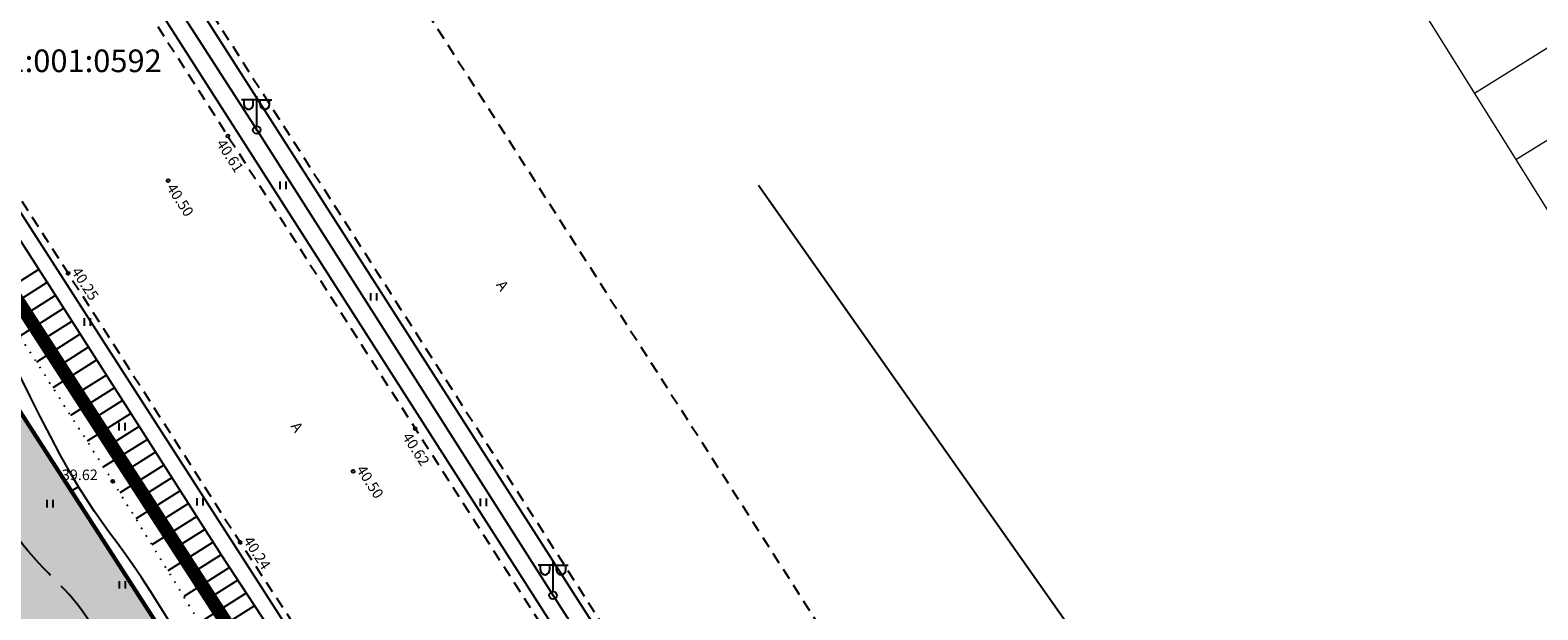
# Model space of a CAD drawing. Extents: x 546348 to 3964419, y 5284873 to 13168171.
# Drawn here: x 546864 to 546964, y 6584118 to 6584157 of the extents above; entities that cross this region are included whole.
import ezdxf
from ezdxf.enums import TextEntityAlignment as Align

# ---------------------------------------------------------------- set-up
doc = ezdxf.new("R2010")
doc.units = 0
for name, pattern in [('ASFBET', [2.5, 1.5, -1]), ('ISOJ', [0.2, 0.1, 0.1]), ('ISOPOHI', [0.2, 0.1, 0.1]), ('ISOPOOL', [8, 6, -2]), ('KATASTRIPIIR', [0.02, 0.01, 0.01]), ('NOLVAALL', [1.2, 0.2, -1]), ('NOLVAKRIIPS', [0.2, 0.1, 0.1]), ('NOLVAPEAL', [0.2, 0.1, 0.1]), ('PIIRID', [7.5, 5, -1, 0.5, -1])]:
    doc.linetypes.add(name, pattern=pattern)
doc.layers.get('0').update_dxf_attribs({"linetype": 'CONTINUOUS'})
for name, color, linetype in [('00_AED', 7, 'CONTINUOUS'), ('00_MPKAABEL', 7, 'MP_olev'), ('00_PIIR', 1, 'CONTINUOUS'), ('00_POST', 7, 'CONTINUOUS'), ('AED', 7, 'CONTINUOUS'), ('DTRASS', 3, 'CONTINUOUS'), ('HALJASTUS', 3, 'CONTINUOUS'), ('HORISONTAAL', 13, 'CONTINUOUS'), ('KORG9IUL', 7, 'CONTINUOUS'), ('KORGUS', 21, 'CONTINUOUS'), ('MPKAABEL', 7, 'CONTINUOUS'), ('PIIR', 1, 'CONTINUOUS'), ('PLANEERITAVAALA-PIIR', 1, 'PIIRID'), ('POST', 6, 'CONTINUOUS'), ('RELJEEF', 3, 'CONTINUOUS'), ('TEE', 2, 'CONTINUOUS'), ('ÄRIMAA', 230, 'CONTINUOUS')]:
    doc.layers.add(name, color=color, linetype=linetype)
doc.styles.add('ITALIC', font='italic.shx')
doc.styles.add('ROMANS', font='ROMANS.shx')
doc.styles.get("Standard").update_dxf_attribs({"font": 'ISOCP'})
doc.linetypes.add('-D-', pattern='A,10,-1.5,["D",ROMANS,S=1.4,R=0,X=-0.7,Y=-0.7],-1.5,10,-3', length=26)
doc.linetypes.add('MP_KBL', pattern='A,8,-2,[138,mkm.shx,S=1,R=0,X=0,Y=0],6,[138,mkm.shx,S=1,R=180,X=0,Y=0],-2', length=18)
doc.linetypes.add('MP_olev', pattern='A,0.5,-0.05,["> <",Standard,S=0.1,R=0,X=-0.1,Y=-0.05],-0.085', length=0.635)
doc.linetypes.add('RA_AED', pattern='A,2.5,[155,mkm.shx,S=0.35,R=0,X=0,Y=0],2.5', length=5)

# ---------------------------------------------------------------- blocks, each defined once
blk = doc.blocks.new('514')
for p, q in [((0, 4), (-2, 4)), ((-1.68, 3.36), (-1.68, 4)), ((-0.45, 3.36), (-0.45, 4)), ((0, 0.5), (0, 4.5)), ((0, 4), (2, 4)), ((0.45, 3.36), (0.45, 4)), ((1.68, 3.36), (1.68, 4))]:
    blk.add_line(p, q)
for radius in [0.5, 0.0335]:
    blk.add_circle((0, 0), radius)
for centre in [(-1.07, 3.36), (1.07, 3.36)]:
    blk.add_arc(centre, 0.613, 180, 0)
blk = doc.blocks.new('41')
for p, q in [((-0.39, -0.5), (-0.39, 0.5)), ((0.41, -0.5), (0.41, 0.5))]:
    blk.add_line(p, q)

msp = doc.modelspace()

# ---------------------------------------------------------------- hatches: boundary and pattern name
at = {"layer": 'ÄRIMAA', "linetype": 'Continuous', "lineweight": 25, "ltscale": 0.5}
h = msp.add_hatch(dxfattribs=at)
h.set_pattern_fill('DOTS', color=256, scale=0.25, style=0)
h.paths.add_polyline_path([(546840.71126, 6584095.46557), (546826.25, 6584089.3), (546850.11, 6584151.7), (546881.1692, 6584103.57171)])

# ---------------------------------------------------------------- linework, layer by layer
at = {"layer": '00_AED', "ltscale": 0.5}
for points in [[(546866.05961, 6584172.2985), (547029.07, 6583917.53), (547074.77951, 6583845.73598)], [(546864.12313, 6584171.08265), (547026.1, 6583917.6), (547072.86105, 6583844.53144)]]:
    msp.add_lwpolyline(points, dxfattribs=at)
at = {"layer": '00_MPKAABEL', "ltscale": 0.5}
msp.add_lwpolyline([(546865.02298, 6584171.64764), (546878.85, 6584150.17), (546898.5, 6584119.32), (546918.31, 6584088.41), (546937.83, 6584057.83), (546957.76, 6584026.92), (546977.15, 6583996.23), (546997.1, 6583965.4), (547017.41, 6583933.52), (547037.93, 6583901.19), (547058.39, 6583869.27), (547073.86885, 6583845.16421)], dxfattribs=at)
at = {"layer": '00_PIIR', "color": 32, "lineweight": 60, "ltscale": 0.5}
msp.add_lwpolyline([(546793.39884, 6584063.48628), (546826.25, 6584089.3), (546850.11, 6584151.7), (546908.24367, 6584061.61804)], dxfattribs=at)
at = {"layer": 'AED', "linetype": 'RA_AED', "ltscale": 0.5}
for points in [[(546866.05961, 6584172.2985), (547029.07, 6583917.53), (547074.77951, 6583845.73598)], [(546866.05961, 6584172.2985), (547029.07, 6583917.53), (547074.77951, 6583845.73598)], [(546864.12313, 6584171.08265), (547026.1, 6583917.6), (547072.86105, 6583844.53144)], [(546864.12314, 6584171.08266), (547026.1, 6583917.6), (547072.86105, 6583844.53144)]]:
    msp.add_lwpolyline(points, dxfattribs=at)
at = {"layer": 'DTRASS', "linetype": '-D-', "ltscale": 0.5}
msp.add_lwpolyline([(546841.62543, 6584178.23545), (547081.45539, 6583805.1977)], dxfattribs=at)
at = {"layer": 'HORISONTAAL', "linetype": 'ISOPOOL', "ltscale": 0.5, "flags": 128}
msp.add_lwpolyline([(546867.76501, 6584117.594), (546867.54705, 6584117.92281), (546867.23628, 6584118.36213), (546866.94409, 6584118.7484), (546866.66758, 6584119.08923), (546866.40152, 6584119.39548), (546866.1407, 6584119.67799), (546865.87987, 6584119.94762), (546865.61382, 6584120.21522), (546865.3373, 6584120.49164), (546865.0451, 6584120.78772), (546864.73369, 6584121.11199), (546864.40642, 6584121.46372), (546864.0683, 6584121.83982), (546863.7244, 6584122.23722), (546863.37974, 6584122.65286), (546863.03938, 6584123.08365), (546862.70834, 6584123.52654), (546862.39168, 6584123.97845), (546862.09232, 6584124.43857), (546861.80472, 6584124.91513), (546861.52122, 6584125.41862), (546861.23416, 6584125.95955), (546860.93591, 6584126.54839), (546860.61878, 6584127.19566), (546860.27515, 6584127.91184), (546859.89733, 6584128.70742), (546859.47894, 6584129.58885), (546859.01855, 6584130.5464), (546858.51598, 6584131.56628), (546857.97108, 6584132.63471), (546857.38366, 6584133.7379), (546856.75355, 6584134.86207), (546856.08058, 6584135.99345), (546855.36458, 6584137.11823), (546854.60817, 6584138.22346), (546853.82506, 6584139.29935), (546853.03177, 6584140.33696), (546852.24481, 6584141.32731), (546851.48069, 6584142.26147), (546850.75593, 6584143.13045), (546850.08703, 6584143.92531), (546849.4905, 6584144.63708), (546848.97859, 6584145.25984), (546848.54651, 6584145.79977), (546848.18517, 6584146.26609), (546847.88553, 6584146.66802), (546847.6385, 6584147.01478), (546847.43504, 6584147.31558), (546847.26606, 6584147.57964), (546847.12252, 6584147.81618), (546846.99525, 6584148.03615), (546846.87478, 6584148.25738), (546846.75155, 6584148.49943), (546846.61601, 6584148.78187), (546846.45859, 6584149.12426), (546846.26973, 6584149.54617), (546846.03988, 6584150.06716), (546845.75947, 6584150.70678), (546845.42141, 6584151.47883), (546845.02852, 6584152.3739), (546844.58605, 6584153.37682), (546844.0993, 6584154.47241), (546843.57352, 6584155.64551), (546843.01399, 6584156.88093), (546842.6765, 6584157.61709)], dxfattribs=at)
at = {"layer": 'HORISONTAAL', "linetype": 'ISOPOHI', "ltscale": 0.5}
msp.add_lwpolyline([(546872.99053, 6584117.71473), (546872.39639, 6584118.67563), (546871.79812, 6584119.61255), (546871.20877, 6584120.50591), (546870.64142, 6584121.3361), (546870.1052, 6584122.09168), (546869.59359, 6584122.79367), (546869.09615, 6584123.47123), (546868.60243, 6584124.15352), (546868.10198, 6584124.86971), (546867.58437, 6584125.64894), (546867.03916, 6584126.52038), (546866.45588, 6584127.51318), (546865.8288, 6584128.64448), (546865.17092, 6584129.8833), (546864.49994, 6584131.18661), (546863.83356, 6584132.51142), (546863.18947, 6584133.8147)], dxfattribs=at)
at = {"layer": 'HORISONTAAL', "linetype": 'ISOJ', "ltscale": 0.5}
msp.add_lwpolyline([(546867.03916, 6584126.52038), (546866.65358, 6584126.29204)], dxfattribs=at)
at = {"layer": 'KORG9IUL', "linetype": 'Continuous', "lineweight": 18}
for p, q in [((546926.53211, 6584205.50675), (547022.85771, 6584051.30417)), ((546959.58051, 6584152.60131), (547019.6727, 6584190.13906)), ((546962.32698, 6584148.20464), (547022.41917, 6584185.74238))]:
    msp.add_line(p, q, dxfattribs=at)
at = {"layer": 'KORGUS', "ltscale": 0.5}
for centre in [(546876.94, 6584149.77), (546872.98, 6584146.81), (546866.35, 6584140.67), (546889.36, 6584130.38), (546885.24, 6584127.54), (546869.31, 6584126.88), (546877.75, 6584122.83)]:
    msp.add_circle(centre, 0.1, dxfattribs=at)
at = {"layer": 'MPKAABEL', "linetype": 'MP_KBL', "ltscale": 0.5}
msp.add_lwpolyline([(546865.02298, 6584171.64764), (546878.85, 6584150.17), (546898.5, 6584119.32), (546918.31, 6584088.41), (546937.83, 6584057.83), (546957.76, 6584026.92), (546977.15, 6583996.23), (546997.1, 6583965.4), (547017.41, 6583933.52), (547037.93, 6583901.19), (547058.39, 6583869.27), (547073.86885, 6583845.16421)], dxfattribs=at)
msp.add_lwpolyline([(546865.02298, 6584171.64764), (546878.85, 6584150.17), (546898.5, 6584119.32), (546918.31, 6584088.41), (546937.83, 6584057.83), (546957.76, 6584026.92), (546977.15, 6583996.23), (546997.1, 6583965.4), (547017.41, 6583933.52), (547037.93, 6583901.19), (547058.39, 6583869.27), (547073.86885, 6583845.16421)], dxfattribs=at)
at = {"layer": 'PIIR', "linetype": 'KATASTRIPIIR'}
msp.add_lwpolyline([(546956.38978, 6584081.94452), (546944.86, 6584100), (546912.11938, 6584146.48714)], dxfattribs=at)
at = {"layer": 'PLANEERITAVAALA-PIIR', "ltscale": 2, "const_width": 0.9}
msp.add_lwpolyline([(546959.24407, 6583990.20344), (546848.73645, 6584160.90706)], dxfattribs=at)
at = {"layer": 'RELJEEF', "linetype": 'NOLVAKRIIPS', "ltscale": 0.5}
for p, q in [((546864.36783, 6584140.8892), (546862.73189, 6584139.85383)), ((546864.36783, 6584140.8892), (546862.73189, 6584139.85383)), ((546864.91547, 6584140.03062), (546862.0471, 6584138.21212)), ((546864.91546, 6584140.03062), (546862.0471, 6584138.21212)), ((546866.00858, 6584138.31683), (546863.1473, 6584136.49551)), ((546866.00857, 6584138.31683), (546863.1473, 6584136.4955)), ((546865.46233, 6584139.17324), (546863.83554, 6584138.1399)), ((546865.46233, 6584139.17324), (546863.83554, 6584138.1399)), ((546866.55436, 6584137.46114), (546864.93706, 6584136.42929)), ((546866.55436, 6584137.46114), (546864.93706, 6584136.42929)), ((546867.10125, 6584136.60685), (546864.24624, 6584134.78085)), ((546867.10125, 6584136.60685), (546864.24625, 6584134.78085)), ((546867.64929, 6584135.75361), (546866.03751, 6584134.72034)), ((546867.64929, 6584135.75361), (546866.03751, 6584134.72034)), ((546868.19733, 6584134.90036), (546865.34441, 6584133.0674)), ((546868.19734, 6584134.90036), (546865.34442, 6584133.0674)), ((546868.88464, 6584133.91841), (546867.18764, 6584132.85239)), ((546868.88464, 6584133.91841), (546867.18764, 6584132.85239)), ((546869.42543, 6584133.07408), (546866.51271, 6584131.24454)), ((546869.42543, 6584133.07407), (546866.51271, 6584131.24454)), ((546869.96354, 6584132.23042), (546868.27218, 6584131.16814)), ((546869.96354, 6584132.23042), (546868.27218, 6584131.16814)), ((546870.51139, 6584131.37149), (546867.60227, 6584129.54452)), ((546870.51139, 6584131.37149), (546867.60228, 6584129.54452)), ((546871.05785, 6584130.51476), (546869.37389, 6584129.45724)), ((546871.05785, 6584130.51476), (546869.37389, 6584129.45724)), ((546871.60277, 6584129.66042), (546868.6974, 6584127.83581)), ((546871.60277, 6584129.66042), (546868.69741, 6584127.83581)), ((546872.14602, 6584128.80871), (546870.46953, 6584127.75576)), ((546872.14601, 6584128.80871), (546870.46953, 6584127.75576)), ((546872.68745, 6584127.95985), (546869.7724, 6584126.1287)), ((546872.68745, 6584127.95985), (546869.7724, 6584126.1287)), ((546873.7752, 6584126.25446), (546870.83311, 6584124.4053)), ((546873.7752, 6584126.25446), (546870.83311, 6584124.4053)), ((546873.22694, 6584127.11403), (546871.558, 6584126.06541)), ((546873.22694, 6584127.11403), (546871.558, 6584126.06541)), ((546874.32686, 6584125.40121), (546872.66049, 6584124.35329)), ((546874.32686, 6584125.4012), (546872.66049, 6584124.35329)), ((546874.87219, 6584124.54782), (546871.89749, 6584122.67593)), ((546874.87219, 6584124.54782), (546871.89749, 6584122.67593)), ((546875.4159, 6584123.69696), (546873.75617, 6584122.65175)), ((546875.4159, 6584123.69695), (546873.75617, 6584122.65175)), ((546875.95814, 6584122.84839), (546872.9561, 6584120.95593)), ((546875.95814, 6584122.84839), (546872.9561, 6584120.95593)), ((546876.49906, 6584122.0019), (546874.8463, 6584120.95882)), ((546876.49906, 6584122.0019), (546874.8463, 6584120.95882)), ((546877.04902, 6584121.16371), (546874.01016, 6584119.24333)), ((546877.04902, 6584121.16371), (546874.01016, 6584119.24333)), ((546877.59775, 6584120.32704), (546875.93199, 6584119.27279)), ((546877.59775, 6584120.32704), (546875.93199, 6584119.27279)), ((546878.15631, 6584119.47541), (546875.07115, 6584117.51947)), ((546878.1563, 6584119.47541), (546875.07115, 6584117.51947)), ((546878.71406, 6584118.62499), (546877.03564, 6584117.55887)), ((546878.71405, 6584118.62499), (546877.03564, 6584117.55887))]:
    msp.add_line(p, q, dxfattribs=at)
at = {"layer": 'RELJEEF', "linetype": 'NOLVAPEAL', "ltscale": 0.5, "flags": 128}
for points in [[(546850.534, 6584162.55053), (546853.48663, 6584157.92136), (546865.08697, 6584139.86083), (546876.49082, 6584122.0148), (546888.02665, 6584104.42591), (546893.97, 6584094.61), (546904.44564, 6584079.40745), (546915.19881, 6584063.04263), (546924.41056, 6584049.2), (546935.64923, 6584032.252), (546947.02891, 6584015.03249), (546958.38775, 6583997.87425), (546965.73397, 6583985.64719), (546967.65643, 6583982.37281), (546978.97523, 6583964.48354), (546991.86755, 6583944.41992), (547003.33798, 6583926.51925), (547014.44778, 6583909.26956), (547025.68683, 6583891.71105), (547036.74655, 6583874.44148), (547047.47766, 6583857.65976), (547058.59563, 6583840.4029), (547060.78132, 6583836.94702)], [(546850.534, 6584162.55053), (546853.48663, 6584157.92136), (546865.08697, 6584139.86083), (546876.49082, 6584122.0148), (546888.02665, 6584104.42591), (546893.97, 6584094.61), (546904.44564, 6584079.40745), (546915.19881, 6584063.04263), (546924.41056, 6584049.2), (546935.64923, 6584032.252), (546947.02891, 6584015.03249), (546958.38774, 6583997.87425), (546965.73397, 6583985.64719), (546967.65643, 6583982.37281), (546978.97523, 6583964.48354), (546991.86755, 6583944.41992), (547003.33798, 6583926.51926), (547014.44778, 6583909.26956), (547025.68683, 6583891.71105), (547036.74655, 6583874.44148), (547047.47766, 6583857.65976), (547058.59563, 6583840.4029), (547060.78132, 6583836.94702)]]:
    msp.add_lwpolyline(points, dxfattribs=at)
at = {"layer": 'RELJEEF', "linetype": 'NOLVAALL', "ltscale": 0.5, "flags": 128}
for points in [[(546847.30732, 6584160.52462), (546848.67, 6584158.46), (546852.05, 6584153.44), (546860.6, 6584140.47), (546869.31, 6584126.88), (546880.05, 6584109.43), (546885.42, 6584095.55), (546893.62, 6584082.53), (546905.35, 6584063.34), (546918.98, 6584043.49), (546931.57, 6584024.14), (546948.92, 6583996.79), (546959.17, 6583980.39), (546970.54, 6583962.86), (546981.77, 6583945.91), (546993.32, 6583929.19), (547004.96, 6583912.25), (547016.51, 6583895.11), (547027.54, 6583878.04), (547038.65, 6583860.79), (547050.65, 6583842.03), (547055.79923, 6583833.81894)], [(546847.30732, 6584160.52461), (546848.67, 6584158.46), (546852.05, 6584153.44), (546860.6, 6584140.47), (546869.31, 6584126.88), (546880.05, 6584109.43), (546885.42, 6584095.55), (546893.62, 6584082.53), (546905.35, 6584063.34), (546918.98, 6584043.49), (546931.57, 6584024.14), (546948.92, 6583996.79), (546959.17, 6583980.39), (546970.54, 6583962.86), (546981.77, 6583945.91), (546993.32, 6583929.19), (547004.96, 6583912.25), (547016.51, 6583895.11), (547027.54, 6583878.04), (547038.65, 6583860.79), (547050.65, 6583842.03), (547055.79923, 6583833.81894)]]:
    msp.add_lwpolyline(points, dxfattribs=at)
at = {"layer": 'TEE', "linetype": 'ASFBET', "ltscale": 0.5, "flags": 128}
for points in [[(546876.70525, 6584178.98251), (546919.62, 6584111.87), (546928, 6584098.94), (546936.93, 6584084.73), (546953.37, 6584059.04), (546966.97, 6584037.68), (546981.29, 6584015.41), (546997.49, 6583990.16), (547014.49, 6583963.63), (547030.36, 6583938.8), (547046.12, 6583914.19), (547061.86, 6583889.54), (547078, 6583864.21), (547085.48215, 6583852.45578)], [(546876.70525, 6584178.98251), (546919.62, 6584111.87), (546928, 6584098.94), (546936.93, 6584084.73), (546953.37, 6584059.04), (546966.97, 6584037.68), (546981.29, 6584015.41), (546997.49, 6583990.16), (547014.49, 6583963.63), (547030.36, 6583938.8), (547046.12, 6583914.19), (547061.86, 6583889.54), (547078, 6583864.21), (547085.48215, 6583852.45578)], [(546866.48499, 6584172.56558), (546909.3, 6584105.6), (546926.93, 6584078), (546943.13, 6584052.69), (546956.75, 6584031.26), (546970.76, 6584009.48), (546987.57, 6583983.3), (547003.72, 6583958.11), (547019.9, 6583932.73), (547035.76, 6583908.02), (547052.02, 6583882.51), (547067.44, 6583858.27), (547075.22502, 6583846.0157)], [(546866.48499, 6584172.56558), (546909.3, 6584105.6), (546926.93, 6584078), (546943.13, 6584052.69), (546956.75, 6584031.26), (546970.76, 6584009.48), (546987.57, 6583983.3), (547003.72, 6583958.11), (547019.9, 6583932.73), (547035.76, 6583908.02), (547052.02, 6583882.51), (547067.44, 6583858.27), (547075.22502, 6583846.0157)], [(546863.54052, 6584170.71685), (546866.26, 6584166.44), (546876.94, 6584149.77), (546889.36, 6584130.38), (546900.07, 6584113.7), (546907.48, 6584102.13), (546916.8, 6584087.45), (546927.34, 6584070.91), (546936.16, 6584057.07), (546947.2, 6584039.7), (546958.17, 6584022.49), (546969.04, 6584005.46), (546980.09, 6583988.13), (546990.42, 6583971.87), (547003.46, 6583951.51), (547014.6, 6583934.24), (547025.76, 6583916.81), (547037.1, 6583899.16), (547047.9, 6583882.31), (547058.78, 6583865.4), (547069.93, 6583847.94), (547072.3231, 6583844.19369)], [(546863.54052, 6584170.71685), (546866.26, 6584166.44), (546876.94, 6584149.77), (546889.36, 6584130.38), (546900.07, 6584113.7), (546907.48, 6584102.13), (546916.8, 6584087.45), (546927.34, 6584070.91), (546936.16, 6584057.07), (546947.2, 6584039.7), (546958.17, 6584022.49), (546969.04, 6584005.46), (546980.09, 6583988.13), (546990.42, 6583971.87), (547003.46, 6583951.51), (547014.6, 6583934.24), (547025.76, 6583916.81), (547037.1, 6583899.16), (547047.9, 6583882.31), (547058.78, 6583865.4), (547069.93, 6583847.94), (547072.32311, 6583844.19369)], [(546851.80439, 6584163.34816), (546854.75, 6584158.73), (546866.35, 6584140.67), (546877.75, 6584122.83), (546889.28, 6584105.25), (546895.72, 6584095.48), (546905.7, 6584080.23), (546916.45, 6584063.87), (546925.66, 6584050.03), (546936.9, 6584033.08), (546948.28, 6584015.86), (546959.64, 6583998.7), (546970.32, 6583982.44), (546969.68, 6583981.98), (546980.24, 6583965.29), (546993.13, 6583945.23), (547004.6, 6583927.33), (547015.71, 6583910.08), (547026.95, 6583892.52), (547038.01, 6583875.25), (547048.74, 6583858.47), (547059.86, 6583841.21), (547062.05169, 6583837.74464)], [(546851.80439, 6584163.34816), (546854.75, 6584158.73), (546866.35, 6584140.67), (546877.75, 6584122.83), (546889.28, 6584105.25), (546895.72, 6584095.48), (546905.7, 6584080.23), (546916.45, 6584063.87), (546925.66, 6584050.03), (546936.9, 6584033.08), (546948.28, 6584015.86), (546959.64, 6583998.7), (546970.32, 6583982.44), (546969.68, 6583981.98), (546980.24, 6583965.29), (546993.13, 6583945.23), (547004.6, 6583927.33), (547015.71, 6583910.08), (547026.95, 6583892.52), (547038.01, 6583875.25), (547048.74, 6583858.47), (547059.86, 6583841.21), (547062.05169, 6583837.74464)]]:
    msp.add_lwpolyline(points, dxfattribs=at)

# ---------------------------------------------------------------- block references
at = {"layer": '00_POST', "xscale": 0.4999999999999998, "yscale": 0.4999999999999998, "zscale": 0.4999999999999998, "rotation": 5.032726400776031e-07}
for p in [(546878.85, 6584150.17), (546898.5, 6584119.32)]:
    msp.add_blockref('514', p, dxfattribs=at)
at = {"layer": 'HALJASTUS', "xscale": 0.5, "yscale": 0.5, "zscale": 0.5}
for p in [(546880.60313, 6584146.50379), (546886.6149, 6584139.10944), (546867.62474, 6584137.44411), (546865.06866, 6584135.68279), (546869.92288, 6584130.50717), (546865.1504, 6584125.4038), (546875.10685, 6584125.52088), (546893.88587, 6584125.48113), (546869.95292, 6584120.0179)]:
    msp.add_blockref('41', p, dxfattribs=at)
at = {"layer": 'POST', "xscale": 0.5, "zscale": 0.5}
for p, yscale in [((546878.85, 6584150.17), 0.4999999999574332), ((546898.5, 6584119.32), 0.5000000001413729)]:
    msp.add_blockref('514', p, dxfattribs=dict(at, yscale=yscale))
at = {"layer": 'POST', "xscale": 0.4999999999999998, "zscale": 0.4999999999999998, "rotation": 5.032726400776031e-07}
for p, yscale in [((546878.85, 6584150.17), 0.4999999999574331), ((546898.5, 6584119.32), 0.5000000001413727)]:
    msp.add_blockref('514', p, dxfattribs=dict(at, yscale=yscale))

# ---------------------------------------------------------------- texts
at = {"layer": 'KORGUS', "ltscale": 0.5, "style": 'ITALIC'}
for s, p in [('40.61', (546875.95632, 6584149.15083)), ('40.50', (546872.6521, 6584146.22725)), ('40.25', (546866.35, 6584140.67)), ('40.62', (546888.2847, 6584129.70814)), ('40.50', (546885.24, 6584127.54)), ('40.24', (546877.75, 6584122.83))]:
    msp.add_text(s, height=0.7, rotation=302.9804759, dxfattribs=at).set_placement(p, align=Align.BOTTOM_LEFT)
msp.add_text('39.62', height=0.7, dxfattribs=at).set_placement((546865.93334, 6584126.74224), align=Align.BOTTOM_LEFT)
at = {"layer": 'PIIR', "linetype": 'KATASTRIPIIR', "ltscale": 0.5, "style": 'ROMANS'}
msp.add_text('65301:001:0592', height=1.5, rotation=0.0000005, dxfattribs=at).set_placement((546865.17404, 6584154.75341), align=Align.MIDDLE_CENTER)
at = {"layer": 'TEE', "ltscale": 0.5, "style": 'ROMANS'}
for rotation, p in [(303.5378452, (546894.6965, 6584139.902)), (303.5378457, (546894.6965, 6584139.902)), (303.5378452, (546881.07159, 6584130.52846)), (303.5378457, (546881.07159, 6584130.52846))]:
    msp.add_text('A', height=0.7, rotation=rotation, dxfattribs=at).set_placement(p)

doc.saveas('drawing.dxf')
